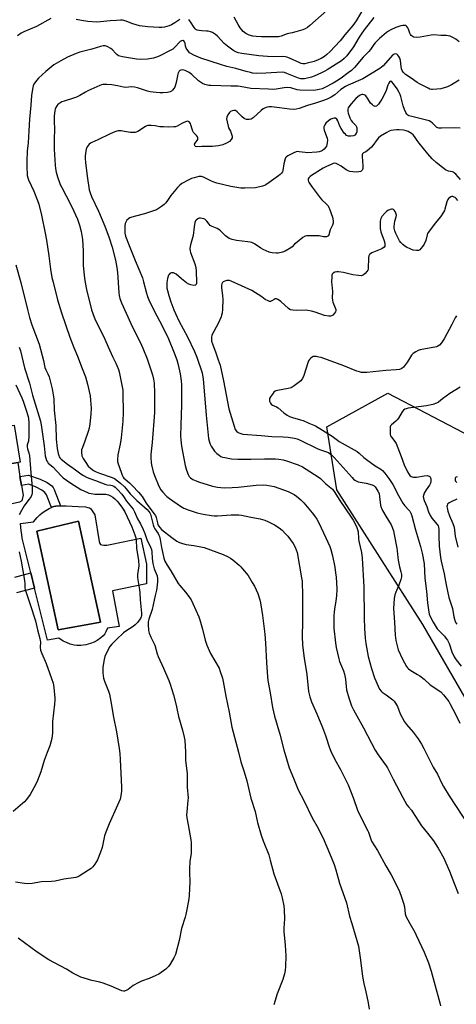
# Model space of a CAD drawing. Units: inches. Extents: x 1219766 to 1225766, y 521457 to 525457.
# Drawn here: x 1220605 to 1220836, y 522506 to 523026 of the extents above; entities that cross this region are included whole.
import ezdxf

# ---------------------------------------------------------------- set-up
doc = ezdxf.new("R2010")
doc.units = ezdxf.units.IN
doc.header["$MEASUREMENT"] = 0
for name, color, linetype in [('BLDG-Footprint', 5, 'Continuous'), ('CULTRL-Pad', 6, 'Continuous'), ('CULTRL-Swimming Pool in Ground', 4, 'Continuous'), ('NTRL-Trees', 3, 'Continuous'), ('TRANS-Non Street Sidewalk', 7, 'Continuous'), ('Undefined', 1, 'Continuous')]:
    doc.layers.add(name, color=color, linetype=linetype)

msp = doc.modelspace()

# ---------------------------------------------------------------- linework, layer by layer
at = {"layer": 'BLDG-Footprint', "elevation": 358.7}
msp.add_lwpolyline([(1220573.96, 522763.55), (1220575.38, 522754.74), (1220534, 522748.08), (1220531.06, 522757.63), (1220508.77, 522754.03), (1220503.71, 522785.42), (1220522.84, 522788.5), (1220521.25, 522798.37), (1220601.92, 522811.37), (1220605.05, 522791.89), (1220590.27, 522789.51), (1220593.94, 522766.77)], close=True, dxfattribs=at)
at = {"layer": 'CULTRL-Pad'}
msp.add_lwpolyline([(1220583.31, 522738.94), (1220574.62, 522737.24), (1220571.89, 522754.18), (1220575.38, 522754.74), (1220573.96, 522763.55), (1220593.94, 522766.77), (1220590.27, 522789.51), (1220603.82, 522791.69), (1220605.04, 522784.37), (1220605.82, 522779.65), (1220606.66, 522774.56), (1220606.02, 522771.55), (1220604.83, 522770.86), (1220594.64, 522768.57), (1220600.03, 522742.23), (1220592.11, 522740.67)], close=True, dxfattribs=at)
for points in [[(1220644.55, 522764.07, 0), (1220646.98, 522750.08, 0), (1220647.33, 522748.9, 0), (1220647.65, 522748.4, 0), (1220648.27, 522748.18, 0), (1220649.41, 522748.06, 0), (1220650.99, 522748.05, 0), (1220653.57, 522748.55, 0), (1220668.93, 522751.85, 0), (1220671.91, 522737.95, 0), (1220671.88, 522727.68, 0), (1220653.88, 522723.98, 0), (1220657.55, 522705.14, 0), (1220651.32, 522704.2, 0), (1220650.47, 522702.24, 0), (1220649.92, 522701.2, 0), (1220648.99, 522700.12, 0), (1220647.7, 522699.04, 0), (1220645.88, 522697.8, 0), (1220644.23, 522696.85, 0), (1220642.38, 522696.12, 0), (1220639.81, 522695.47, 0), (1220637.17, 522695.11, 0), (1220635.17, 522695.06, 0), (1220633.67, 522695.29, 0), (1220631.6, 522695.86, 0), (1220629.58, 522696.58, 0), (1220627.82, 522697.36, 0), (1220625.52, 522698.9, 0), (1220619.59, 522697.83, 0), (1220612.77, 522725.4, 0), (1220610.79, 522733.41, 0), (1220606.25, 522751.76, 0), (1220605.94, 522753.69, 0), (1220605.69, 522755.63, 0), (1220605.5, 522757.57, 0), (1220605.37, 522759.52, 0), (1220612.11, 522760.38, 0), (1220614.17, 522762.73, 0), (1220615.47, 522764.07, 0), (1220616.75, 522765.13, 0), (1220618.7, 522766.46, 0), (1220620.4, 522767.45, 0), (1220621.64, 522768.05, 0), (1220621.92, 522768.18, 0), (1220622.88, 522768.49, 0), (1220623.97, 522768.7, 0), (1220626.41, 522768.88, 0), (1220626.46, 522768.88, 0), (1220629.39, 522768.83, 0), (1220635.83, 522768.43, 0), (1220639.73, 522768.24, 0), (1220640.96, 522768.05, 0), (1220641.87, 522767.76, 0), (1220642.28, 522767.45, 0), (1220642.9, 522766.71, 0)], [(1220644.81, 522706.91, 0), (1220647.57, 522707.41, 0), (1220635.94, 522760.78, 0), (1220613.91, 522755.39, 0), (1220625.3, 522703.37, 0)]]:
    msp.add_polyline3d(points, close=True, dxfattribs=at)
at = {"layer": 'CULTRL-Swimming Pool in Ground'}
msp.add_lwpolyline([(1220644.81, 522706.91), (1220625.3, 522703.37), (1220613.91, 522755.39), (1220635.94, 522760.78), (1220647.57, 522707.41)], close=True, dxfattribs=at)
at = {"layer": 'NTRL-Trees'}
msp.add_polyline3d([(1220851.28, 522648.6, 0), (1220818.1, 522706.23, 0), (1220772.48, 522777.29, 0), (1220767.27, 522810.63, 0), (1220799.56, 522828.33, 0), (1220847.48, 522803.33, 0)], dxfattribs=at)
at = {"layer": 'TRANS-Non Street Sidewalk'}
msp.add_lwpolyline([(1220619.43, 522781.09), (1220621.96, 522779.33), (1220622.58, 522778.55), (1220623.13, 522777.52), (1220626.46, 522768.88), (1220626.41, 522768.88), (1220623.97, 522768.7), (1220622.88, 522768.49), (1220621.92, 522768.18), (1220621.64, 522768.05), (1220619.09, 522774.66), (1220618.23, 522775.96), (1220616.6, 522777.09), (1220613.64, 522778.63), (1220609.77, 522780.22), (1220605.82, 522779.65), (1220605.04, 522784.37), (1220609.57, 522785.03), (1220615.76, 522782.94)], close=True, dxfattribs=at)
msp.add_lwpolyline([(1220602.28, 522731.15), (1220610.79, 522733.41), (1220612.77, 522725.4), (1220603.2, 522722.86)], dxfattribs=at)
at = {"layer": 'Undefined'}
for points, elevation in [([(1220787.3, 523032.85), (1220782.71, 523025.06), (1220781.87, 523023.76), (1220780.97, 523022.57), (1220776.76, 523017.63), (1220774.27, 523014.53), (1220768.84, 523008.65), (1220767.34, 523007.29), (1220765.98, 523006.2), (1220764.25, 523005.13), (1220762.68, 523004.37), (1220760.51, 523003.63), (1220756.87, 523002.6), (1220755.73, 523002.37), (1220754.61, 523002.36), (1220753.78, 523002.54), (1220752.96, 523002.85), (1220747.46, 523005.39), (1220746.17, 523005.88), (1220745.34, 523006.09), (1220743.92, 523006.19), (1220739.29, 523006.06), (1220735.85, 523006.16), (1220731.26, 523006.62), (1220722.38, 523007.72), (1220720.44, 523008.12), (1220719.12, 523008.61), (1220718.11, 523009.17), (1220716.9, 523009.98), (1220714.8, 523011.59), (1220713.02, 523013.1), (1220709.55, 523016.93), (1220708.45, 523017.77), (1220706.78, 523018.79), (1220705.77, 523019.24), (1220704.45, 523019.54), (1220703.63, 523019.63), (1220701.13, 523019.68), (1220699.8, 523019.88), (1220698.77, 523020.16), (1220698.1, 523020.52), (1220697.7, 523020.84), (1220697.19, 523021.44), (1220695.58, 523023.99), (1220694.39, 523025.66)], 348), ([(1220767.27, 523030.52), (1220758.36, 523022.59), (1220757, 523021.56), (1220755.83, 523020.88), (1220754.51, 523020.35), (1220750.91, 523019.22), (1220748.96, 523018.67), (1220746.37, 523018.13), (1220743.15, 523016.9), (1220741.74, 523016.56), (1220740.6, 523016.51), (1220732.8, 523016.58), (1220729.85, 523016.7), (1220728.11, 523016.92), (1220726.17, 523017.5), (1220725.12, 523017.96), (1220724.42, 523018.41), (1220723.12, 523019.45), (1220722.33, 523020.22), (1220721.48, 523021.41), (1220720.39, 523023.17), (1220718.23, 523026.98)], 350), ([(1220621.37, 523026.24), (1220613.71, 523022.05), (1220607.14, 523019.2), (1220605.64, 523018.47), (1220603.72, 523017.14)], 348), ([(1220792.17, 523026.84), (1220787.05, 523020.21), (1220785.44, 523017.99), (1220784.37, 523016.37), (1220781.36, 523011.34), (1220777.89, 523006.61), (1220776.52, 523005.14), (1220775, 523003.92), (1220767.52, 522999.2), (1220766.28, 522998.49), (1220764.39, 522997.56), (1220760.61, 522995.86), (1220759.24, 522995.32), (1220755.47, 522994.48), (1220754.3, 522994.33), (1220753.6, 522994.37), (1220752.29, 522994.75), (1220746.19, 522997.25), (1220744.82, 522997.68), (1220743.64, 522997.85), (1220735, 522997.35), (1220730.22, 522997.29), (1220727.99, 522997.47), (1220726.89, 522997.67), (1220724.68, 522998.25), (1220719.24, 522999.88), (1220714.49, 523000.98), (1220711.07, 523001.89), (1220700.68, 523005.37), (1220696.95, 523006.89), (1220695.41, 523007.69), (1220694.73, 523008.21), (1220694.37, 523008.59), (1220692.96, 523010.67), (1220692.57, 523011.58), (1220692.3, 523013.28), (1220692.07, 523014), (1220691.68, 523014.51), (1220691.34, 523014.69), (1220691.12, 523014.72), (1220690.43, 523014.53), (1220689.74, 523014.06), (1220686.76, 523010.86), (1220685.78, 523010.08), (1220684.78, 523009.5), (1220678.56, 523006.4), (1220677.25, 523005.82), (1220675.61, 523005.34), (1220672.53, 523004.85), (1220668.71, 523004.67), (1220666.65, 523004.71), (1220659.19, 523005.99), (1220657.85, 523006.32), (1220657.1, 523006.63), (1220656.26, 523007.21), (1220655.49, 523007.95), (1220653.91, 523009.72), (1220653.02, 523010.47), (1220651.22, 523011.46), (1220650.13, 523011.77), (1220648.99, 523011.75), (1220647.56, 523011.54), (1220642.94, 523010.03), (1220636.6, 523008.56), (1220634.7, 523007.82), (1220630.21, 523005.79), (1220626.61, 523003.97), (1220622.9, 523001.82), (1220618.66, 522998.26), (1220614.85, 522994.77), (1220613.7, 522993.47), (1220612.39, 522991.51), (1220612.04, 522990.73), (1220611.83, 522989.91), (1220611.16, 522985.67), (1220610.77, 522980.51), (1220610, 522973.11), (1220609.64, 522966.97), (1220609.37, 522960.66), (1220608.92, 522956.16), (1220608.61, 522950.85), (1220608.64, 522948.23), (1220608.87, 522943.31), (1220609.11, 522942.17), (1220609.49, 522941.06), (1220612.4, 522935.07), (1220614.31, 522930.2), (1220614.94, 522928.24), (1220616.47, 522922.46), (1220618.37, 522912.89), (1220619.02, 522909.16), (1220620.31, 522900.86), (1220621.24, 522893.77), (1220621.91, 522889.54), (1220622.51, 522886.95), (1220624.94, 522877.7), (1220627.01, 522870.71), (1220631.43, 522857.9), (1220633.55, 522852.45), (1220635.49, 522847.87), (1220637.84, 522841.46), (1220639.6, 522836.97), (1220640.68, 522833.2), (1220642.07, 522826.95), (1220642.39, 522824.67), (1220642.67, 522820.38), (1220642.5, 522817.3), (1220641.88, 522812.12), (1220641.55, 522809.93), (1220641.08, 522808.09), (1220639.32, 522802.95), (1220638.04, 522799.73), (1220637.63, 522798.46), (1220637.52, 522797.16), (1220637.79, 522795.28), (1220638.07, 522794.52), (1220638.45, 522793.79), (1220639.81, 522791.67), (1220641.16, 522789.85), (1220642.31, 522788.73), (1220643.89, 522787.53), (1220645.29, 522786.74), (1220647.12, 522786.02), (1220653.83, 522783.81), (1220655.04, 522783.22), (1220656.68, 522782.13), (1220658.19, 522780.9), (1220660.23, 522778.86), (1220661.19, 522777.79), (1220663.24, 522775.19), (1220664.8, 522773.55), (1220666.89, 522771.58), (1220672.21, 522766.9), (1220673.19, 522765.86), (1220673.64, 522765.15), (1220673.96, 522764.36), (1220675.37, 522758.87), (1220675.75, 522757.76), (1220676.28, 522756.74), (1220678.12, 522754.17), (1220678.53, 522753.42), (1220678.85, 522752.62), (1220679.23, 522750.98), (1220679.86, 522746.86), (1220680.49, 522743.75), (1220681.14, 522741.13), (1220681.69, 522739.56), (1220682.85, 522737.52), (1220684.88, 522734.53), (1220686.65, 522731.18), (1220688.64, 522727.86), (1220689.52, 522726.71), (1220692.54, 522723.21), (1220693.77, 522721.65), (1220695.55, 522719.11), (1220696.47, 522717.28), (1220699.56, 522710.24), (1220700.21, 522708.59), (1220701.58, 522703.63), (1220703.02, 522697.86), (1220703.87, 522695.28), (1220705.81, 522690.83), (1220710.27, 522683.03), (1220710.88, 522681.42), (1220712.05, 522677.86), (1220712.46, 522676.14), (1220713.81, 522668.39), (1220715.6, 522659.77), (1220717.04, 522651.94), (1220720.65, 522638.66), (1220721.87, 522633.64), (1220723.61, 522628.4), (1220724.95, 522623.58), (1220727.02, 522614.49), (1220729.3, 522607.36), (1220730.68, 522601.66), (1220732.58, 522594.92), (1220733.62, 522591.85), (1220736.53, 522584.44), (1220737.38, 522581.67), (1220739.3, 522574.51), (1220743.21, 522563.85), (1220743.68, 522561.85), (1220744.49, 522557.49), (1220744.67, 522555.43), (1220744.9, 522550.7), (1220744.56, 522545.72), (1220744.55, 522544.01), (1220745.33, 522536.86), (1220745.66, 522531.11), (1220745.45, 522525.46), (1220745.28, 522523.38), (1220744.88, 522521.7), (1220743.96, 522518.64), (1220741.08, 522511.1), (1220739.23, 522505.2)], 346), ([(1220689.56, 523025.66), (1220686.97, 523023.9), (1220685.18, 523022.92), (1220683.87, 523022.36), (1220681.47, 523021.69), (1220680.02, 523021.52), (1220678.55, 523021.47), (1220672.57, 523021.86), (1220668.23, 523022.47), (1220664.67, 523023.48), (1220663.33, 523023.96), (1220661.21, 523024.85), (1220659.28, 523025.35), (1220658.22, 523025.39), (1220655.99, 523025.27), (1220652.76, 523025.03), (1220647.6, 523024.42), (1220645.63, 523024.4), (1220640.97, 523024.74), (1220637.53, 523025.2), (1220634.68, 523025.65)], 348), ([(1220837.28, 523014.01), (1220835.54, 523015.31), (1220834.25, 523016.06), (1220832.45, 523016.88), (1220831.42, 523017.15), (1220830.37, 523017.24), (1220827.49, 523017.22), (1220823.79, 523017.59), (1220822.36, 523017.47), (1220816.61, 523016.4), (1220814.67, 523016.29), (1220813.33, 523016.4), (1220812.85, 523016.58), (1220812.43, 523016.85), (1220811.86, 523017.37), (1220811.55, 523017.78), (1220811.21, 523018.5), (1220810.47, 523020.57), (1220810.06, 523021.34), (1220809.57, 523022.02), (1220808.98, 523022.51), (1220808.26, 523022.64), (1220807.45, 523022.58), (1220806.35, 523022.36), (1220803.8, 523021.53), (1220801.06, 523020.26), (1220799.81, 523019.57), (1220798.85, 523018.95), (1220795.11, 523015.66), (1220792.9, 523013.46), (1220792.12, 523012.52), (1220790.32, 523009.9), (1220789.43, 523008.79), (1220786.53, 523005.76), (1220781.9, 523000.37), (1220780.24, 522998.8), (1220778.64, 522997.53), (1220774.86, 522994.81), (1220772.43, 522993.12), (1220770.69, 522992.02), (1220766.28, 522989.79), (1220764.75, 522989.2), (1220763.18, 522988.73), (1220761.5, 522988.44), (1220760.09, 522988.3), (1220753.09, 522988.44), (1220751.67, 522988.65), (1220748.3, 522989.66), (1220746.48, 522989.86), (1220744.79, 522989.72), (1220740.41, 522988.92), (1220738.75, 522988.83), (1220736.49, 522988.85), (1220727.02, 522989.32), (1220721.43, 522990.39), (1220720.28, 522990.54), (1220716.54, 522990.48), (1220706.01, 522990.82), (1220704.83, 522990.93), (1220702.81, 522991.37), (1220701.48, 522991.92), (1220699.38, 522993.42), (1220695.84, 522996.71), (1220694.48, 522997.76), (1220693.49, 522998.34), (1220692.43, 522998.81), (1220691.62, 522999.06), (1220690.83, 522999.12), (1220690.08, 522999), (1220689.63, 522998.82), (1220689.27, 522998.52), (1220688.99, 522998.11), (1220688.56, 522997.12), (1220688.24, 522996.05), (1220687.65, 522992.51), (1220686.84, 522990.05), (1220686.44, 522989.3), (1220685.73, 522988.42), (1220685.1, 522987.87), (1220684.36, 522987.52), (1220682.95, 522987.24), (1220680.62, 522987), (1220678.94, 522987.02), (1220676.98, 522987.15), (1220673.82, 522987.56), (1220672.4, 522987.83), (1220667.25, 522989.6), (1220665.64, 522989.99), (1220664.08, 522990.11), (1220660.87, 522989.9), (1220659.73, 522990.06), (1220656.59, 522990.73), (1220653.65, 522991.16), (1220650.98, 522991.37), (1220648.92, 522991.34), (1220648.08, 522991.15), (1220647.27, 522990.84), (1220640.88, 522987.99), (1220639.6, 522987.33), (1220636.69, 522985.63), (1220634.87, 522984.79), (1220633.25, 522984.17), (1220628.46, 522982.67), (1220627.08, 522982.16), (1220626.04, 522981.58), (1220625.11, 522980.86), (1220624.57, 522980.2), (1220624.01, 522979.2), (1220623.67, 522978.41), (1220623.42, 522977.58), (1220623.16, 522974.62), (1220623.15, 522972.83), (1220623.36, 522966.84), (1220623.12, 522963.45), (1220623.09, 522959.92), (1220623.14, 522957.3), (1220623.55, 522948.76), (1220623.77, 522947.02), (1220624.16, 522945.03), (1220624.92, 522942.56), (1220626.36, 522938.5), (1220627.1, 522936.99), (1220629.53, 522932.63), (1220632.49, 522926.78), (1220635.36, 522920.32), (1220636.52, 522917.13), (1220637.44, 522913.81), (1220638.13, 522909.47), (1220638.37, 522903.49), (1220638.52, 522896), (1220638.74, 522892.26), (1220639.12, 522889.11), (1220639.51, 522886.8), (1220640.26, 522883.16), (1220642.89, 522872.36), (1220643.51, 522870.41), (1220644.8, 522867.16), (1220649.15, 522858.44), (1220652.32, 522851.19), (1220654.12, 522847.39), (1220655.76, 522844.27), (1220656.32, 522843.04), (1220657.1, 522840.9), (1220657.52, 522839.54), (1220659.1, 522831.62), (1220659.36, 522829.95), (1220659.47, 522828.18), (1220659.63, 522818.17), (1220659.47, 522813.65), (1220658.58, 522804.8), (1220657.99, 522801.44), (1220656.78, 522795.83), (1220656.58, 522793.32), (1220656.68, 522792.2), (1220656.98, 522791.09), (1220658.62, 522786.62), (1220659.15, 522784.97), (1220659.56, 522784.07), (1220660.03, 522783.44), (1220660.64, 522782.87), (1220662.92, 522781.04), (1220664.57, 522779.49), (1220667.67, 522776.09), (1220669.57, 522773.69), (1220671.78, 522770.17), (1220675.83, 522764.86), (1220676.65, 522763.67), (1220677.1, 522762.6), (1220677.66, 522759.89), (1220678.01, 522758.89), (1220678.92, 522757.34), (1220679.91, 522756.35), (1220685.41, 522752.1), (1220688.04, 522750.25), (1220689.3, 522749.55), (1220690.93, 522748.99), (1220692.88, 522748.47), (1220697, 522747.95), (1220700.71, 522747.26), (1220702.39, 522746.85), (1220712.47, 522743.06), (1220715.12, 522741.89), (1220716.39, 522741.21), (1220717.57, 522740.34), (1220720.95, 522737.51), (1220721.8, 522736.7), (1220722.75, 522735.62), (1220725.65, 522732.02), (1220727.88, 522728.34), (1220728.99, 522726.34), (1220730.78, 522722.5), (1220731.81, 522719.28), (1220732.17, 522717.6), (1220733.18, 522710.97), (1220734.41, 522700.99), (1220734.87, 522696.3), (1220735.33, 522686.06), (1220735.85, 522678.53), (1220736.13, 522676.65), (1220737.39, 522670.03), (1220738.56, 522662.27), (1220739.58, 522657.7), (1220742.49, 522648.15), (1220744.53, 522640.01), (1220747.42, 522630.4), (1220749.74, 522625.05), (1220752.14, 522618.77), (1220755.09, 522613.18), (1220759.51, 522604.1), (1220762.16, 522599.48), (1220765.41, 522593.24), (1220768.76, 522585.44), (1220771.09, 522579.41), (1220772.03, 522576.59), (1220773.95, 522569.52), (1220777.62, 522559.14), (1220779.26, 522552.16), (1220780.55, 522548.23), (1220783.94, 522536.24), (1220785.07, 522528.92), (1220786.21, 522520.26), (1220786.93, 522516.49), (1220787.94, 522512.17), (1220789.11, 522506.38), (1220789.68, 522502.91)], 344), ([(1220837.24, 522993.64), (1220833.16, 522991.25), (1220831.08, 522990.25), (1220827.54, 522989.2), (1220825.52, 522988.87), (1220823.14, 522988.74), (1220822.56, 522988.79), (1220821.79, 522988.98), (1220820.79, 522989.39), (1220816.28, 522991.69), (1220815.04, 522992.42), (1220811.8, 522994.82), (1220808.96, 522996.75), (1220808.29, 522997.26), (1220807.71, 522997.84), (1220807.16, 522998.72), (1220806.8, 522999.75), (1220806.61, 523000.88), (1220806.31, 523004.02), (1220805.94, 523005.34), (1220805.41, 523006.26), (1220804.89, 523006.89), (1220804.29, 523007.37), (1220803.57, 523007.61), (1220802.87, 523007.5), (1220802.26, 523007.05), (1220797.03, 523001.33), (1220796.17, 523000.53), (1220795.23, 522999.86), (1220786.3, 522994.45), (1220778.63, 522991.02), (1220777.16, 522990.29), (1220774.76, 522988.69), (1220771.49, 522985.99), (1220769.57, 522984.67), (1220767.41, 522983.66), (1220764.97, 522982.74), (1220761.2, 522981.47), (1220756.97, 522980.26), (1220752.57, 522978.68), (1220751.01, 522978.32), (1220749.6, 522978.27), (1220747.62, 522978.35), (1220742.27, 522979.12), (1220737.94, 522979.55), (1220736.79, 522979.55), (1220735.7, 522979.35), (1220734.38, 522978.92), (1220733.64, 522978.53), (1220732.54, 522977.64), (1220728.35, 522973.85), (1220727.2, 522973.16), (1220726.14, 522972.88), (1220724.78, 522972.96), (1220724, 522973.2), (1220723.55, 522973.46), (1220722.49, 522974.35), (1220719.95, 522976.93), (1220719.05, 522977.59), (1220718.55, 522977.72), (1220718.03, 522977.68), (1220717.21, 522977.48), (1220716.43, 522977.15), (1220715.76, 522976.65), (1220714.94, 522975.45), (1220714.37, 522974.12), (1220714.29, 522973.29), (1220714.53, 522971.6), (1220715.04, 522969.34), (1220715.34, 522968.53), (1220716.27, 522966.69), (1220716.93, 522965.12), (1220717.23, 522964.08), (1220717.2, 522963.31), (1220716.7, 522962.31), (1220715.75, 522961.21), (1220714.31, 522960.37), (1220712.23, 522959.52), (1220709.95, 522959.04), (1220706.77, 522958.58), (1220701.18, 522958.63), (1220698.53, 522958.52), (1220697.81, 522958.67), (1220697.63, 522958.8), (1220697.41, 522959.16), (1220697.39, 522959.86), (1220697.7, 522960.5), (1220699, 522962.3), (1220699.15, 522962.78), (1220699.09, 522963.27), (1220698.87, 522963.75), (1220698.39, 522964.46), (1220696.85, 522966.05), (1220696.37, 522966.69), (1220695.99, 522967.74), (1220695.44, 522970.1), (1220695.14, 522970.82), (1220694.5, 522971.69), (1220694.19, 522971.88), (1220693.83, 522971.95), (1220693.05, 522971.85), (1220691.68, 522971.38), (1220690.62, 522970.86), (1220688.07, 522969.41), (1220687.26, 522969.12), (1220686.42, 522968.98), (1220683.55, 522968.88), (1220680.93, 522968.96), (1220678.9, 522969.11), (1220676.44, 522969.52), (1220674.38, 522969.76), (1220673.51, 522969.81), (1220672.66, 522969.72), (1220672.14, 522969.54), (1220671.38, 522969.13), (1220667.26, 522966.5), (1220666.52, 522966.16), (1220666, 522966.04), (1220664.91, 522966), (1220663.51, 522966.11), (1220660.29, 522966.66), (1220658.51, 522966.84), (1220657.03, 522966.89), (1220656.18, 522966.77), (1220655.13, 522966.42), (1220652.8, 522965.42), (1220646.28, 522962.2), (1220643.01, 522960.84), (1220642.28, 522960.37), (1220641.62, 522959.8), (1220641.02, 522959.18), (1220640.52, 522958.49), (1220640.07, 522957.17), (1220639.63, 522954.91), (1220639.53, 522953.75), (1220639.55, 522952.27), (1220639.73, 522950.19), (1220640.59, 522943.06), (1220641.65, 522935.85), (1220642.11, 522934.17), (1220642.8, 522932.25), (1220646.47, 522924.5), (1220649.87, 522916.61), (1220652.13, 522910.49), (1220653.76, 522905.54), (1220655.62, 522898.54), (1220656.28, 522894.66), (1220656.6, 522892.1), (1220657.22, 522881.42), (1220657.42, 522879.98), (1220657.85, 522878.31), (1220658.67, 522876.14), (1220663.72, 522865.08), (1220665.81, 522860.67), (1220668.56, 522855.29), (1220670.05, 522852.15), (1220672.29, 522846.45), (1220675.04, 522838), (1220675.62, 522835.83), (1220675.92, 522833.61), (1220676.17, 522828.43), (1220676.24, 522824.14), (1220676.09, 522818.22), (1220674.88, 522802.3), (1220674.24, 522795.97), (1220674.19, 522794.26), (1220674.31, 522791.71), (1220674.49, 522790.56), (1220675.47, 522786.82), (1220676.1, 522784.85), (1220678.45, 522779.28), (1220679.51, 522777.36), (1220680.48, 522776.09), (1220682.75, 522773.84), (1220684.06, 522772.69), (1220689.92, 522768.67), (1220691.62, 522767.62), (1220693.9, 522766.74), (1220698.8, 522765.18), (1220701.85, 522764.45), (1220706.27, 522763.73), (1220707.75, 522763.55), (1220709.53, 522763.52), (1220716.74, 522764.14), (1220720.75, 522764.02), (1220722.11, 522763.83), (1220727.02, 522762.81), (1220732.03, 522762.04), (1220734.55, 522761.32), (1220736.17, 522760.63), (1220739.59, 522758.8), (1220742, 522757.2), (1220743.59, 522755.96), (1220745.47, 522754.13), (1220746.63, 522752.77), (1220749.51, 522748.94), (1220750.61, 522746.97), (1220751.14, 522745.65), (1220751.53, 522744.23), (1220753.94, 522730.85), (1220754.19, 522729.09), (1220754.47, 522721.24), (1220754.49, 522707.54), (1220754.22, 522699.97), (1220754.39, 522695.32), (1220755.24, 522688.39), (1220756.62, 522679.79), (1220757.64, 522670.85), (1220758.24, 522668), (1220759.21, 522665.32), (1220761.98, 522659.06), (1220764.95, 522651.81), (1220766.59, 522647.48), (1220768.75, 522640.93), (1220769.43, 522639.32), (1220771.51, 522634.83), (1220774.51, 522629.59), (1220778.54, 522621.48), (1220781.35, 522614.25), (1220783.47, 522608.01), (1220785.91, 522602.93), (1220789.03, 522597.24), (1220789.35, 522596.42), (1220790.3, 522593.31), (1220790.96, 522591.66), (1220794, 522586.71), (1220798.55, 522578.77), (1220801.25, 522573.88), (1220805.56, 522565.59), (1220807.01, 522561.68), (1220807.82, 522558.95), (1220808.28, 522556.96), (1220808.73, 522553.29), (1220809.08, 522552.13), (1220811.12, 522548.17), (1220813.75, 522543.71), (1220814.56, 522542.15), (1220818.82, 522533.06), (1220821.06, 522527.42), (1220822.46, 522523.08), (1220824.01, 522517.21), (1220827.07, 522506.39), (1220827.4, 522504.75)], 342), ([(1220837.8, 522968.39), (1220834.56, 522968.56), (1220827.87, 522968.32), (1220826.46, 522968.39), (1220825.95, 522968.53), (1220825.49, 522968.77), (1220824.9, 522969.28), (1220823.23, 522971.06), (1220822.34, 522971.67), (1220821.38, 522972.16), (1220819.98, 522972.6), (1220812.19, 522974.42), (1220810.66, 522974.89), (1220810.08, 522975.22), (1220809.61, 522975.71), (1220809.04, 522976.64), (1220808.32, 522978.15), (1220807.69, 522980.11), (1220806.4, 522985.14), (1220806.04, 522986.16), (1220805.59, 522987.1), (1220804.39, 522989.09), (1220802.56, 522991.8), (1220801.66, 522992.83), (1220801.07, 522993.11), (1220800.69, 522993.02), (1220800.53, 522992.9), (1220799.99, 522992.09), (1220799.57, 522991.06), (1220798.52, 522987.73), (1220796.44, 522983.6), (1220794.63, 522981.04), (1220794.09, 522980.41), (1220793.49, 522979.94), (1220792.87, 522979.79), (1220792.43, 522979.88), (1220791.99, 522980.11), (1220791.36, 522980.6), (1220790.41, 522981.61), (1220788.71, 522984.2), (1220787.85, 522985.35), (1220787.46, 522985.74), (1220787.04, 522986.02), (1220786.29, 522986.15), (1220785.75, 522986.07), (1220784.96, 522985.75), (1220783.73, 522984.95), (1220782.69, 522983.92), (1220780.12, 522981.14), (1220778.85, 522979.59), (1220778.6, 522979.12), (1220778.38, 522978.41), (1220778.33, 522977.39), (1220778.59, 522976.27), (1220779.44, 522973.77), (1220780.09, 522972.47), (1220780.82, 522971.55), (1220782.53, 522969.69), (1220782.95, 522969.02), (1220783.11, 522968.51), (1220783.23, 522967.42), (1220783.14, 522966.32), (1220782.83, 522965.55), (1220782.1, 522964.69), (1220781.4, 522964.28), (1220780.05, 522964.11), (1220778.67, 522964.18), (1220778.15, 522964.3), (1220777.69, 522964.54), (1220777.08, 522965.11), (1220776.53, 522965.78), (1220774.87, 522968.21), (1220774.21, 522969.48), (1220773.09, 522972.2), (1220772.54, 522973.15), (1220771.92, 522973.58), (1220771.16, 522973.7), (1220770.38, 522973.52), (1220769.34, 522973.05), (1220768.13, 522972.2), (1220766.82, 522970.97), (1220766.14, 522970.06), (1220765.74, 522969.06), (1220765.7, 522968.4), (1220765.93, 522967.27), (1220766.57, 522965.3), (1220767.43, 522963.11), (1220767.65, 522961.99), (1220767.5, 522960.54), (1220767.05, 522958.83), (1220766.63, 522958.1), (1220765.89, 522957.26), (1220765.02, 522956.54), (1220764.27, 522956.15), (1220763.19, 522955.82), (1220762.04, 522955.68), (1220756.83, 522955.35), (1220755.74, 522955.45), (1220752.73, 522955.92), (1220751.91, 522955.96), (1220751.11, 522955.9), (1220749.76, 522955.38), (1220746.62, 522953.69), (1220745.72, 522953.02), (1220745.39, 522952.59), (1220745.17, 522952.08), (1220744.59, 522949.5), (1220744.07, 522946.05), (1220743.76, 522945.31), (1220743.31, 522944.64), (1220742.57, 522943.84), (1220741.65, 522943.1), (1220736.86, 522939.62), (1220735.02, 522938.43), (1220734.31, 522938.1), (1220733.2, 522937.74), (1220729.48, 522936.89), (1220723.88, 522936.61), (1220721.82, 522936.64), (1220716.52, 522937.55), (1220709.07, 522939.22), (1220708.01, 522939.59), (1220706.21, 522940.38), (1220702.07, 522942.4), (1220701.06, 522942.73), (1220700.4, 522942.8), (1220699.57, 522942.72), (1220697.1, 522942.14), (1220695.75, 522941.69), (1220694.4, 522941.05), (1220690.69, 522939.11), (1220689.47, 522938.27), (1220688.26, 522936.97), (1220684.79, 522932.83), (1220682.98, 522930.05), (1220682.15, 522928.94), (1220681.21, 522927.93), (1220679.84, 522926.93), (1220677.19, 522925.27), (1220675.6, 522924.61), (1220670.95, 522923.06), (1220666.2, 522921.94), (1220664.22, 522921.39), (1220663.14, 522920.99), (1220662.42, 522920.53), (1220661.6, 522919.74), (1220661.13, 522919.03), (1220660.71, 522917.93), (1220660.44, 522916.78), (1220660.39, 522915.01), (1220660.51, 522912.94), (1220660.87, 522911.25), (1220662.71, 522906.42), (1220665.99, 522898.52), (1220667.81, 522893.79), (1220669.75, 522889.29), (1220670.4, 522887.15), (1220671.86, 522881.22), (1220672.46, 522879.44), (1220673.25, 522877.62), (1220676.03, 522871.83), (1220680.27, 522863.94), (1220683.61, 522856.97), (1220686.62, 522849.72), (1220687.98, 522845.96), (1220688.54, 522844.02), (1220689.77, 522838.62), (1220690.25, 522834.85), (1220690.39, 522832.84), (1220690.48, 522828.84), (1220690.48, 522822.11), (1220690.07, 522811.43), (1220689.95, 522805.82), (1220690.04, 522803.77), (1220690.46, 522800.3), (1220692.44, 522790.2), (1220693.11, 522787.63), (1220693.89, 522785.39), (1220694.49, 522784.42), (1220695.27, 522783.6), (1220696.51, 522782.78), (1220698.12, 522781.99), (1220699.51, 522781.51), (1220706.85, 522779.32), (1220709.42, 522778.74), (1220711.18, 522778.51), (1220713.19, 522778.39), (1220717.31, 522778.47), (1220720.41, 522778.74), (1220729.88, 522779.85), (1220733.88, 522780), (1220735.61, 522779.78), (1220739.35, 522779.04), (1220744.43, 522777.37), (1220746.91, 522776.41), (1220750.05, 522774.81), (1220751.25, 522773.99), (1220753.47, 522772.09), (1220755.1, 522770.46), (1220759.53, 522765.2), (1220760.83, 522763.56), (1220761.94, 522761.85), (1220763.02, 522759.85), (1220766.8, 522751.93), (1220768.79, 522747.36), (1220769.31, 522745.73), (1220770.2, 522742.46), (1220771.44, 522736.46), (1220771.93, 522733.52), (1220772.2, 522731.16), (1220772.45, 522728.22), (1220772.59, 522724.78), (1220772.47, 522721.22), (1220772.09, 522718.58), (1220771.29, 522714.34), (1220771.09, 522712.65), (1220771.02, 522710.92), (1220770.96, 522707.15), (1220771.06, 522704.26), (1220771.89, 522696.41), (1220772.26, 522694.08), (1220773.58, 522687.95), (1220774.02, 522686.55), (1220776.01, 522681.63), (1220776.57, 522679.94), (1220777.15, 522677.32), (1220777.5, 522673.35), (1220777.76, 522671.6), (1220778.94, 522667.47), (1220780.36, 522663.25), (1220781.34, 522661.15), (1220786.62, 522651.62), (1220790.83, 522643.43), (1220792.88, 522639.83), (1220794.43, 522637.31), (1220798.67, 522631.57), (1220799.41, 522630.4), (1220802.37, 522624.39), (1220807.46, 522614.76), (1220809.58, 522610.98), (1220810.38, 522609.81), (1220811.98, 522608.07), (1220812.65, 522607.22), (1220817.34, 522599.76), (1220820.54, 522596), (1220823.71, 522591.88), (1220826.2, 522588.01), (1220829.08, 522582.69), (1220830.22, 522580.33), (1220832.22, 522575.81), (1220834.7, 522568.93), (1220836.69, 522564.08)], 340), ([(1220838.04, 522941.3), (1220835.47, 522944.04), (1220834.65, 522944.79), (1220834.19, 522945.07), (1220833.68, 522945.25), (1220831.59, 522945.67), (1220830.07, 522946.4), (1220828.39, 522947.49), (1220825.09, 522950.22), (1220823.03, 522952.11), (1220820.67, 522954.74), (1220816.05, 522960.41), (1220815.02, 522961.85), (1220813.72, 522963.94), (1220813, 522964.86), (1220812.09, 522965.57), (1220810.24, 522966.51), (1220809.14, 522966.93), (1220807.77, 522967.2), (1220805.53, 522967.44), (1220804.17, 522967.46), (1220802.51, 522967.33), (1220801.11, 522967.06), (1220800.3, 522966.74), (1220799.02, 522966.04), (1220795.72, 522964.06), (1220794.56, 522963.2), (1220793.81, 522962.3), (1220791.66, 522959.14), (1220790.93, 522958.28), (1220788.66, 522956.4), (1220787.93, 522955.92), (1220786.61, 522955.23), (1220786.35, 522955.02), (1220786.16, 522954.72), (1220786.05, 522954.24), (1220786.01, 522953.42), (1220786.31, 522948.44), (1220786.28, 522947.02), (1220786.16, 522946.5), (1220785.94, 522946.1), (1220785.64, 522945.76), (1220785.27, 522945.5), (1220784.23, 522945.22), (1220782.83, 522945.16), (1220780.96, 522945.24), (1220779.38, 522945.5), (1220778.57, 522945.79), (1220777.54, 522946.32), (1220774.91, 522948.18), (1220772.97, 522949.4), (1220772.22, 522949.72), (1220771.41, 522949.8), (1220770.59, 522949.63), (1220769.59, 522949.22), (1220767.12, 522948.06), (1220765.33, 522947.12), (1220759.09, 522943.26), (1220758.38, 522942.75), (1220757.78, 522942.16), (1220757.49, 522941.53), (1220757.42, 522940.84), (1220757.63, 522940.12), (1220758.01, 522939.4), (1220759.45, 522937.24), (1220763.69, 522931.58), (1220764.67, 522930.52), (1220767.18, 522928.11), (1220767.91, 522927.23), (1220768.34, 522926.48), (1220768.67, 522925.69), (1220770.21, 522921.29), (1220770.64, 522919.46), (1220770.68, 522918.7), (1220770.59, 522918.18), (1220770.24, 522917.16), (1220769.02, 522914.66), (1220768.42, 522911.95), (1220768.15, 522911.55), (1220767.78, 522911.25), (1220767.12, 522910.95), (1220766.61, 522910.88), (1220765.58, 522910.96), (1220763.3, 522911.39), (1220762.17, 522911.48), (1220757.5, 522911.44), (1220756.64, 522911.38), (1220755.83, 522911.21), (1220754.6, 522910.5), (1220751.59, 522908.15), (1220750.23, 522907.03), (1220748.88, 522905.69), (1220748.23, 522905.16), (1220745.28, 522903.34), (1220743.92, 522902.81), (1220741.62, 522902.31), (1220740.46, 522902.27), (1220738.43, 522902.44), (1220737.58, 522902.6), (1220736.78, 522902.87), (1220733.68, 522904.28), (1220732.45, 522905), (1220729.11, 522907.23), (1220727.56, 522907.93), (1220726.73, 522908.16), (1220725.56, 522908.35), (1220719.49, 522908.95), (1220717.24, 522909.54), (1220715.61, 522910.12), (1220714.87, 522910.55), (1220713.75, 522911.44), (1220711.02, 522914.13), (1220710.13, 522914.88), (1220709.37, 522915.28), (1220706.71, 522916.35), (1220705.57, 522916.98), (1220704.98, 522917.56), (1220703.76, 522919.23), (1220702.71, 522920.18), (1220702.23, 522920.45), (1220701.42, 522920.7), (1220700.57, 522920.8), (1220699.74, 522920.72), (1220699.03, 522920.4), (1220698.21, 522919.73), (1220697.89, 522919.32), (1220697.57, 522918.53), (1220697.14, 522916.19), (1220696.61, 522911.66), (1220695.19, 522906.64), (1220695.02, 522905.79), (1220694.92, 522904.61), (1220694.97, 522903.44), (1220695.18, 522902.58), (1220697.48, 522896.64), (1220697.97, 522894.73), (1220698.21, 522892.74), (1220698.42, 522887), (1220698.37, 522886.25), (1220698.21, 522885.78), (1220697.92, 522885.44), (1220697.72, 522885.35), (1220697.01, 522885.28), (1220695.36, 522885.52), (1220694.29, 522885.9), (1220693.04, 522886.71), (1220690.41, 522888.7), (1220687.6, 522891.26), (1220686.91, 522891.64), (1220686.17, 522891.89), (1220685.66, 522891.95), (1220685.13, 522891.9), (1220684.63, 522891.76), (1220684.2, 522891.5), (1220683.86, 522891.1), (1220683.59, 522890.6), (1220683, 522888.91), (1220682.63, 522886.81), (1220682.61, 522885.14), (1220682.72, 522883.76), (1220682.96, 522882.6), (1220683.67, 522880.02), (1220684.74, 522876.69), (1220686.47, 522872.44), (1220689.01, 522866.62), (1220693.67, 522858.09), (1220697.29, 522850.37), (1220698.53, 522847.31), (1220701.32, 522839.09), (1220701.58, 522837.81), (1220701.81, 522835.87), (1220703.51, 522816.68), (1220704.79, 522804.4), (1220705.19, 522802.46), (1220705.57, 522801.41), (1220706.07, 522800.39), (1220707.94, 522797.67), (1220709.18, 522796.43), (1220710.34, 522795.54), (1220711.32, 522794.93), (1220712.06, 522794.64), (1220713.35, 522794.29), (1220716.86, 522793.74), (1220720.27, 522793.42), (1220727.07, 522793.41), (1220734.35, 522793.7), (1220740.18, 522793.63), (1220741.92, 522793.52), (1220744.23, 522793.11), (1220745.93, 522792.64), (1220752.09, 522790.45), (1220754.35, 522789.45), (1220756.34, 522788.3), (1220762.77, 522784.19), (1220763.9, 522783.23), (1220766.76, 522780.5), (1220770.21, 522777.59), (1220771.14, 522776.39), (1220774.08, 522771.71), (1220780.21, 522762.82), (1220781.13, 522761.32), (1220782.37, 522758.97), (1220783.16, 522757.39), (1220783.55, 522756.38), (1220783.77, 522755.13), (1220784.02, 522751.61), (1220784.2, 522750.27), (1220785.57, 522744.27), (1220786.04, 522741.15), (1220786.82, 522726.14), (1220786.96, 522709.68), (1220787.11, 522704.11), (1220787.53, 522698.92), (1220787.86, 522696.05), (1220789.15, 522689.19), (1220790.84, 522682.92), (1220792.54, 522678.05), (1220794.38, 522673.52), (1220795.14, 522672.04), (1220795.96, 522671), (1220796.56, 522670.49), (1220798.67, 522669.01), (1220802.12, 522666.39), (1220802.96, 522665.62), (1220803.67, 522664.67), (1220804.66, 522662.85), (1220806.03, 522658.99), (1220808.28, 522654.78), (1220809.33, 522653.34), (1220812.9, 522649.24), (1220814.54, 522647.18), (1220815.58, 522645.74), (1220817.37, 522642.98), (1220818.64, 522640.69), (1220823.52, 522630.8), (1220825.79, 522627.03), (1220828.17, 522622.17), (1220828.99, 522620.64), (1220832.03, 522615.61), (1220842.36, 522599.8)], 338), ([(1220836.61, 522930.04), (1220835.73, 522931.21), (1220835.16, 522931.7), (1220834.67, 522931.95), (1220833.87, 522932.16), (1220833.34, 522932.16), (1220832.81, 522932.01), (1220832.07, 522931.59), (1220831.64, 522931.21), (1220831.19, 522930.6), (1220830.66, 522929.35), (1220829.75, 522925.63), (1220829.43, 522924.81), (1220829.02, 522924.03), (1220827.41, 522921.57), (1220824.61, 522918.2), (1220820.98, 522913.37), (1220820.53, 522912.61), (1220820.32, 522912.08), (1220819.63, 522909.08), (1220818.68, 522907.06), (1220817.95, 522905.84), (1220817.04, 522904.69), (1220816.4, 522904.13), (1220815.68, 522903.77), (1220814.63, 522903.68), (1220812.98, 522903.94), (1220811.61, 522904.44), (1220809.48, 522905.4), (1220808.49, 522905.98), (1220807.42, 522906.87), (1220806.44, 522907.86), (1220805.79, 522908.8), (1220803.77, 522912.75), (1220803.3, 522914.14), (1220802.94, 522915.56), (1220802.87, 522916.42), (1220803.01, 522917.85), (1220803.3, 522919.28), (1220803.97, 522921.57), (1220804.05, 522922.41), (1220803.73, 522923.48), (1220803.34, 522924.25), (1220802.86, 522924.94), (1220802.47, 522925.29), (1220802.02, 522925.49), (1220801.53, 522925.53), (1220800.76, 522925.38), (1220799.53, 522924.82), (1220798.84, 522924.29), (1220797.99, 522923.47), (1220796.41, 522921.75), (1220795.8, 522920.56), (1220795.52, 522919.22), (1220795.42, 522916.7), (1220795.52, 522915.29), (1220795.88, 522913.61), (1220797.58, 522908.74), (1220797.89, 522907.64), (1220798.03, 522906.84), (1220797.97, 522906.09), (1220797.53, 522905.42), (1220796.43, 522904.65), (1220791.06, 522902.4), (1220790.33, 522901.99), (1220789.83, 522901.52), (1220789.51, 522900.91), (1220789.35, 522900.07), (1220789.18, 522894.02), (1220788.94, 522893.29), (1220788.47, 522892.63), (1220787.49, 522891.6), (1220786.65, 522890.87), (1220785.97, 522890.49), (1220785.46, 522890.4), (1220784.08, 522890.48), (1220780.98, 522890.95), (1220776.03, 522892.14), (1220773.43, 522892.52), (1220772.57, 522892.52), (1220771.51, 522892.26), (1220770.58, 522891.8), (1220770.12, 522891.26), (1220769.98, 522890.76), (1220769.89, 522889.92), (1220769.83, 522886.98), (1220769.89, 522885.52), (1220770.33, 522882.08), (1220770.16, 522878.66), (1220770.2, 522877.54), (1220770.42, 522876.46), (1220771.73, 522873.41), (1220771.96, 522872.61), (1220772.03, 522872.09), (1220771.84, 522871.34), (1220771.4, 522870.63), (1220770.46, 522869.57), (1220769.79, 522869.13), (1220769.27, 522869.03), (1220768.42, 522869.06), (1220766.07, 522869.47), (1220761.17, 522871.13), (1220759.2, 522871.66), (1220757.18, 522872.08), (1220755.76, 522872.17), (1220751.21, 522872.05), (1220749.22, 522872.15), (1220748.13, 522872.34), (1220747.63, 522872.56), (1220746.95, 522873.04), (1220742.92, 522876.83), (1220742.24, 522877.39), (1220741.37, 522877.92), (1220740.69, 522878.17), (1220739.99, 522878.15), (1220739.4, 522877.88), (1220738.17, 522877.05), (1220737.52, 522876.79), (1220737.01, 522876.81), (1220736.23, 522877.06), (1220734.7, 522877.88), (1220732.86, 522879.18), (1220727.58, 522882.67), (1220716.62, 522887.58), (1220715.81, 522887.83), (1220715.26, 522887.9), (1220714.43, 522887.83), (1220713.33, 522887.58), (1220712.38, 522887.13), (1220712.07, 522886.8), (1220711.76, 522886.17), (1220711.62, 522885.38), (1220711.6, 522884), (1220712.14, 522880.02), (1220712.3, 522877.81), (1220712.17, 522872.8), (1220711.91, 522870.55), (1220711.66, 522869.48), (1220711.36, 522868.65), (1220709.81, 522865.16), (1220706.48, 522859.06), (1220706.21, 522858), (1220706.21, 522856.63), (1220706.37, 522855.78), (1220706.81, 522854.37), (1220708.64, 522849.75), (1220709.81, 522845.92), (1220710.85, 522843.12), (1220712.62, 522834.92), (1220715.53, 522820.12), (1220718.24, 522810.84), (1220718.87, 522809.2), (1220719.51, 522808.33), (1220720.32, 522807.63), (1220721.32, 522807.18), (1220722.95, 522806.78), (1220732.55, 522806.07), (1220738.14, 522805.46), (1220744.12, 522805.32), (1220746.8, 522805.18), (1220750.23, 522804.6), (1220751.59, 522804.2), (1220753.17, 522803.61), (1220762.59, 522798.94), (1220763.95, 522798.4), (1220767.19, 522797.39), (1220768.18, 522796.93), (1220768.87, 522796.47), (1220770.18, 522795.41), (1220771.19, 522794.44), (1220780.67, 522783.73), (1220781.44, 522782.92), (1220782.08, 522782.41), (1220783.06, 522781.88), (1220783.86, 522781.59), (1220788.11, 522780.77), (1220791.18, 522779.91), (1220792.39, 522779.34), (1220792.91, 522778.86), (1220793.26, 522778.41), (1220794.32, 522776.64), (1220794.87, 522775.3), (1220795.17, 522773.59), (1220795.65, 522769.22), (1220795.84, 522768.4), (1220796.11, 522767.64), (1220796.73, 522766.36), (1220798.45, 522763.31), (1220801.3, 522758.75), (1220801.87, 522757.55), (1220802.5, 522755.7), (1220802.97, 522753.74), (1220804.3, 522746.51), (1220804.49, 522745.08), (1220804.76, 522741.58), (1220804.96, 522740.19), (1220805.73, 522736.57), (1220806.43, 522733.97), (1220806.71, 522732.61), (1220806.78, 522731.8), (1220806.75, 522731.26), (1220806.38, 522729.88), (1220805.29, 522726.87), (1220803.71, 522723.2), (1220803.23, 522721.87), (1220802.93, 522719.85), (1220802.51, 522714.59), (1220803.13, 522707.43), (1220803.44, 522700.45), (1220803.73, 522697.8), (1220804.41, 522694.98), (1220805.05, 522692.76), (1220807.25, 522687.91), (1220809.42, 522684.05), (1220809.93, 522683.34), (1220810.52, 522682.72), (1220811.67, 522681.84), (1220815.18, 522679.79), (1220816.38, 522678.99), (1220818.66, 522677.25), (1220821.93, 522674.38), (1220827.51, 522670.55), (1220828.89, 522669.09), (1220831.77, 522665.49), (1220832.37, 522664.47), (1220835.45, 522658.39), (1220837.57, 522654.11)], 336), ([(1220602.9, 522896.1), (1220605.46, 522886.88), (1220609, 522872.51), (1220610.12, 522868.33), (1220611.32, 522864.48), (1220615.24, 522854.25), (1220617.53, 522845.59), (1220618.2, 522841.85), (1220618.63, 522840.67), (1220619.75, 522838.56), (1220620.41, 522837), (1220622.08, 522830.71), (1220622.91, 522825.44), (1220623.11, 522819.46), (1220624.01, 522811.28), (1220624.22, 522804.08), (1220624.72, 522799.14), (1220625.16, 522796.55), (1220625.49, 522795.47), (1220625.84, 522794.71), (1220626.31, 522794.07), (1220626.89, 522793.5), (1220630.18, 522790.94), (1220634.45, 522787.88), (1220637.17, 522785.8), (1220638.64, 522784.86), (1220640.17, 522784.02), (1220641.47, 522783.47), (1220644.93, 522782.15), (1220648.21, 522781.04), (1220650.45, 522780.16), (1220651.22, 522779.97), (1220653.11, 522779.85), (1220653.84, 522779.67), (1220654.59, 522779.26), (1220655.28, 522778.73), (1220656.53, 522777.5), (1220658.92, 522774.93), (1220659.77, 522773.79), (1220661.4, 522771.28), (1220664.91, 522767.02), (1220665.59, 522765.73), (1220667.17, 522762.01), (1220668.77, 522759.27), (1220670.14, 522756.32), (1220671.04, 522754.16), (1220672.18, 522751), (1220674.07, 522747.01), (1220674.56, 522745.78), (1220674.8, 522744.51), (1220674.95, 522740.99), (1220675.23, 522738.36), (1220676.02, 522735.65), (1220677.53, 522731.79), (1220677.79, 522730.21), (1220677.79, 522728.84), (1220677.65, 522726.89), (1220677.27, 522724.38), (1220676.49, 522721.44), (1220674.94, 522714.11), (1220673.24, 522708.91), (1220672.89, 522707.64), (1220672.81, 522706.19), (1220672.99, 522703.06), (1220673.39, 522701.65), (1220674.23, 522699.44), (1220675.81, 522696.3), (1220676.28, 522695.22), (1220677.63, 522690.69), (1220678.13, 522689.31), (1220680.99, 522683.1), (1220683.73, 522676.64), (1220684.49, 522674.57), (1220686.2, 522668.93), (1220687.63, 522663.49), (1220688.02, 522661.83), (1220688.85, 522657.5), (1220690.93, 522650.27), (1220691.83, 522646.57), (1220692.16, 522644.84), (1220692.56, 522638.89), (1220692.5, 522634.27), (1220693.45, 522627.44), (1220693.48, 522620.17), (1220693.88, 522614.57), (1220693.84, 522613.13), (1220693.2, 522607.28), (1220693.14, 522605.54), (1220693.3, 522604.1), (1220693.93, 522600.35), (1220695.42, 522592.38), (1220695.55, 522590.94), (1220695.6, 522587.75), (1220695.53, 522585.44), (1220694.86, 522580.89), (1220694.62, 522577.18), (1220694.58, 522575.19), (1220694.82, 522570.32), (1220694.45, 522563.05), (1220694.24, 522561.32), (1220693.45, 522556.44), (1220692.78, 522552.98), (1220692.41, 522551.62), (1220690.37, 522545.54), (1220689.26, 522539.32), (1220687.26, 522531.89), (1220686.94, 522531.07), (1220686.39, 522530.03), (1220684.42, 522526.73), (1220683.6, 522525.52), (1220683.01, 522524.9), (1220682.13, 522524.18), (1220678.41, 522521.5), (1220676.81, 522520.7), (1220673.26, 522519.11), (1220669.27, 522517.72), (1220667.45, 522516.89), (1220664.94, 522515.5), (1220662.15, 522513.43), (1220661.2, 522512.81), (1220660.7, 522512.6), (1220660.26, 522512.52), (1220659.81, 522512.53), (1220658.97, 522512.73), (1220653.17, 522515.16), (1220649.01, 522516.67), (1220647.32, 522517.19), (1220642.95, 522518.16), (1220638.94, 522519.33), (1220637.2, 522519.95), (1220634.31, 522521.26), (1220633.05, 522521.94), (1220629.64, 522524.03), (1220623.22, 522527.39), (1220620.22, 522529.05), (1220614.16, 522533.1), (1220604.07, 522540.42)], 348), ([(1220835.8, 522869.16), (1220835.21, 522868.18), (1220833.38, 522864.56), (1220829.39, 522857.1), (1220827.99, 522854.98), (1220826.92, 522853.71), (1220826.03, 522853.13), (1220825.23, 522852.84), (1220816.7, 522851.22), (1220815.58, 522850.85), (1220814.33, 522850.17), (1220812.9, 522849.23), (1220812.08, 522848.46), (1220809.92, 522844.94), (1220807.82, 522842.11), (1220806.97, 522841.4), (1220805.65, 522840.92), (1220803.94, 522840.65), (1220798.44, 522840.33), (1220788.48, 522839.26), (1220787.03, 522839.21), (1220785.66, 522839.32), (1220784.53, 522839.55), (1220783.13, 522839.99), (1220776.35, 522842.82), (1220764.24, 522847.13), (1220763.11, 522847.43), (1220761.65, 522847.67), (1220760.79, 522847.74), (1220759.98, 522847.64), (1220759.52, 522847.41), (1220758.9, 522846.89), (1220758.14, 522846.07), (1220757.67, 522845.38), (1220757.25, 522844.37), (1220755.15, 522837.62), (1220754.38, 522836.06), (1220753.88, 522835.36), (1220753.48, 522834.94), (1220749.97, 522832.18), (1220748.49, 522831.24), (1220746.81, 522830.78), (1220741.12, 522829.78), (1220740.35, 522829.56), (1220739.88, 522829.34), (1220739.25, 522828.8), (1220738.53, 522827.9), (1220737.51, 522826.46), (1220737.01, 522825.47), (1220736.93, 522824.96), (1220737.05, 522824.17), (1220737.43, 522823.14), (1220737.88, 522822.48), (1220738.54, 522822.02), (1220740.66, 522821.08), (1220741.48, 522820.6), (1220744.59, 522817.89), (1220746.27, 522816.75), (1220747.53, 522816.06), (1220749.08, 522815.46), (1220753.44, 522814.33), (1220754.7, 522813.94), (1220757.8, 522812.56), (1220761.34, 522811.13), (1220770.03, 522805.71), (1220772.9, 522803.53), (1220773.87, 522802.88), (1220783.29, 522797.62), (1220784.44, 522796.73), (1220786.93, 522794.43), (1220788.33, 522793.32), (1220792.9, 522789.97), (1220795.86, 522788.18), (1220796.7, 522787.59), (1220798, 522786.15), (1220800.12, 522783.28), (1220802.15, 522780.05), (1220805.18, 522774.3), (1220807.53, 522770.2), (1220808.54, 522768.8), (1220810.64, 522766.63), (1220811.12, 522766.04), (1220811.73, 522764.89), (1220812.21, 522763.58), (1220814.25, 522756.21), (1220816.81, 522747.42), (1220817.74, 522743.82), (1220818.09, 522742.13), (1220818.69, 522738.14), (1220819.16, 522730.67), (1220819.95, 522723.69), (1220820.55, 522717.56), (1220821.2, 522712.66), (1220821.43, 522711.54), (1220821.69, 522710.78), (1220823.5, 522707.41), (1220825.69, 522703.89), (1220826.44, 522702.99), (1220829.53, 522699.92), (1220830.27, 522699.03), (1220831.05, 522697.82), (1220831.92, 522696.09), (1220833.46, 522691.8), (1220834.61, 522689.17), (1220835.59, 522687.53), (1220838.28, 522684.11)], 334), ([(1220604.59, 522852.65), (1220605.24, 522850.7), (1220607.36, 522841.67), (1220610.07, 522833.56), (1220611.57, 522827.32), (1220615.87, 522813.5), (1220616.21, 522811.7), (1220617.76, 522800.6), (1220618.39, 522795.22), (1220618.62, 522794.1), (1220619.11, 522792.73), (1220619.52, 522792.02), (1220620, 522791.47), (1220622.46, 522789.43), (1220626.83, 522784.7), (1220627.88, 522783.69), (1220631.84, 522780.82), (1220637.26, 522777.48), (1220640.67, 522775.86), (1220641.49, 522775.58), (1220642.61, 522775.34), (1220644.61, 522775.09), (1220650.51, 522774.94), (1220651.81, 522774.73), (1220652.93, 522774.21), (1220654.11, 522773.42), (1220655.21, 522772.49), (1220656.43, 522771.24), (1220657.35, 522770.18), (1220659.27, 522767.57), (1220660.48, 522765.67), (1220664.14, 522757.71), (1220665.8, 522753.46), (1220666.26, 522752.02), (1220666.52, 522750.75), (1220666.67, 522746.55), (1220667.73, 522739.97), (1220667.81, 522737.1), (1220667.23, 522732.66), (1220667.19, 522731.08), (1220667.32, 522729.76), (1220668.16, 522724.51), (1220668.36, 522722.81), (1220668.62, 522719.12), (1220669.26, 522712.1), (1220669.24, 522710.95), (1220669.05, 522710.17), (1220668.72, 522709.41), (1220668.07, 522708.44), (1220667.15, 522707.28), (1220665.93, 522705.97), (1220664.82, 522705.07), (1220660.98, 522702.67), (1220659.85, 522701.81), (1220656.07, 522698.29), (1220653.67, 522695.82), (1220652.63, 522694.56), (1220651.6, 522692.94), (1220649.86, 522689.32), (1220649.46, 522687.67), (1220648.91, 522683.7), (1220648.92, 522680.67), (1220649.27, 522677.82), (1220649.78, 522676.16), (1220651.87, 522670.97), (1220652.32, 522669.28), (1220653.07, 522665.55), (1220654.45, 522657.25), (1220656.05, 522649.47), (1220657.56, 522640.62), (1220657.86, 522637.97), (1220658.07, 522634.77), (1220658.73, 522620.17), (1220658.68, 522618.15), (1220658.41, 522615.62), (1220657.92, 522613.97), (1220656.65, 522610.73), (1220652.12, 522600.85), (1220650.34, 522596.52), (1220649.77, 522594.58), (1220648.55, 522588.34), (1220647.66, 522585.86), (1220646.01, 522581.8), (1220645.58, 522581.04), (1220644.56, 522579.61), (1220643.49, 522578.22), (1220642.71, 522577.36), (1220641.32, 522576.33), (1220636.4, 522573.21), (1220635.61, 522572.87), (1220634.52, 522572.59), (1220628.23, 522571.59), (1220623.62, 522570.65), (1220621.71, 522570.48), (1220616.47, 522570.21), (1220611.45, 522569.4), (1220608.88, 522569.2), (1220607.39, 522569.34), (1220602.65, 522570.03)], 350), ([(1220602.89, 522832.72), (1220605.94, 522825.97), (1220606.65, 522824.21), (1220608.17, 522819.92), (1220609.36, 522816.08), (1220609.58, 522814.73), (1220609.68, 522812.86), (1220609.76, 522808.33), (1220609.69, 522805.69), (1220609.48, 522803.06), (1220608.86, 522801.03), (1220608.75, 522800.06), (1220608.95, 522798.98), (1220609.77, 522796.85), (1220610.08, 522795.25), (1220610.7, 522786.34), (1220611.47, 522778.96), (1220611.54, 522776.97), (1220611.49, 522775.56), (1220611.35, 522774.75), (1220610.87, 522773.74), (1220609.9, 522772.3), (1220608.06, 522770), (1220607.22, 522768.81), (1220605.76, 522766.35), (1220604.62, 522764.06)], 352), ([(1220837.77, 522831.49), (1220832.38, 522828.13), (1220828.5, 522825.44), (1220826.33, 522823.66), (1220825.32, 522823.07), (1220823.4, 522822.45), (1220820.05, 522821.58), (1220810.3, 522820.39), (1220809.23, 522820.15), (1220808.51, 522819.85), (1220807.85, 522819.34), (1220807.11, 522818.49), (1220805.2, 522815.19), (1220804.54, 522814.24), (1220803.78, 522813.49), (1220801.44, 522811.62), (1220800.97, 522811.02), (1220800.8, 522810.53), (1220800.69, 522809.43), (1220800.69, 522807.71), (1220800.79, 522806.58), (1220800.99, 522805.87), (1220801.48, 522805.04), (1220803.29, 522802.78), (1220803.89, 522801.78), (1220806.6, 522794.84), (1220808.19, 522790.44), (1220809.95, 522786.78), (1220810.84, 522785.31), (1220811.23, 522784.91), (1220811.89, 522784.42), (1220812.38, 522784.17), (1220813.13, 522784), (1220814.72, 522783.98), (1220818.66, 522784.64), (1220820.39, 522784.81), (1220820.92, 522784.76), (1220821.36, 522784.57), (1220821.71, 522784.26), (1220822.09, 522783.64), (1220822.25, 522783.1), (1220822.34, 522782.25), (1220822.3, 522781.67), (1220822.08, 522780.84), (1220821.56, 522779.82), (1220819.72, 522777.37), (1220818.76, 522775.6), (1220818.31, 522774.28), (1220818.29, 522773.71), (1220818.41, 522772.86), (1220818.77, 522771.75), (1220820.07, 522768.48), (1220820.97, 522765.71), (1220821.88, 522763.68), (1220822.78, 522762.26), (1220825.61, 522758.94), (1220826.06, 522758.24), (1220826.36, 522757.54), (1220826.56, 522756.29), (1220826.51, 522752.92), (1220826.76, 522747.58), (1220827.01, 522744.59), (1220827.39, 522741.53), (1220827.78, 522739.53), (1220829.32, 522732.91), (1220830.29, 522727.15), (1220831.86, 522720.49), (1220832.31, 522718.77), (1220833.7, 522714.62), (1220834.47, 522710.29), (1220835.17, 522707.83), (1220835.51, 522707.06), (1220836, 522706.34)], 332), ([(1220836.15, 522784.15), (1220835.69, 522784), (1220835.32, 522783.75), (1220835.11, 522783.39), (1220835.06, 522782.93), (1220835.14, 522782.43), (1220835.33, 522781.94), (1220835.98, 522781.09)], 330), ([(1220836.08, 522772.39), (1220833.35, 522771.15), (1220832.04, 522770.47), (1220831.17, 522769.79), (1220830.83, 522769.08), (1220830.79, 522768.56), (1220830.87, 522767.75), (1220831.27, 522766.08), (1220832.22, 522763.54), (1220833.98, 522759.57), (1220834.57, 522757.52), (1220835.21, 522752.84), (1220836.62, 522747)], 330), ([(1220604.57, 522744.56), (1220605.67, 522739.53), (1220607.38, 522729.33), (1220607.61, 522727.65), (1220607.62, 522725.44), (1220607.77, 522724.58), (1220609.11, 522720.36), (1220611.13, 522714.66), (1220612.57, 522710.3), (1220613.16, 522708.03), (1220614.24, 522703.26), (1220615.55, 522698.78), (1220615.76, 522697.72), (1220615.82, 522696.94), (1220615.69, 522694.05), (1220615.96, 522692.69), (1220616.65, 522690.77), (1220618.95, 522685.62), (1220621.76, 522677.63), (1220622.52, 522675.17), (1220622.79, 522674.06), (1220622.97, 522672.9), (1220623.4, 522667.31), (1220623.41, 522666.13), (1220623.25, 522664.11), (1220622.18, 522654.88), (1220622.15, 522648.69), (1220622.06, 522647.57), (1220621.8, 522645.89), (1220620.75, 522642), (1220619.39, 522638.53), (1220617.86, 522634.32), (1220616.07, 522628.38), (1220614.26, 522623.81), (1220613.22, 522621.43), (1220610.36, 522616.34), (1220609.59, 522615.11), (1220608.35, 522613.59), (1220607.4, 522612.55), (1220606.36, 522611.56), (1220601.5, 522607.47)], 352)]:
    msp.add_lwpolyline(points, dxfattribs=dict(at, elevation=elevation))

doc.saveas('drawing.dxf')
